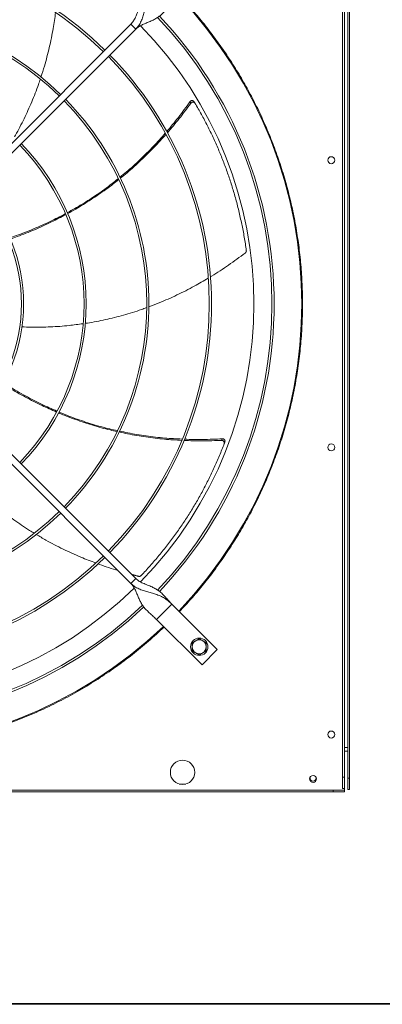
# Model space of a CAD drawing. Units: millimetres. Extents: x 301 to 17101, y 39 to 11919.
# Drawn here: x 3819 to 4236, y 8795 to 9926 of the extents above; entities that cross this region are included whole.
import ezdxf

# ---------------------------------------------------------------- set-up
doc = ezdxf.new("R2010")
doc.units = ezdxf.units.MM

# ---------------------------------------------------------------- blocks, each defined once
blk = doc.blocks.new('fan_top')
at = {"color": 7, "linetype": 'Continuous', "lineweight": 15}
for p, q in [((7167.5, 8520), (7167.5, 9608)), ((7169.5, 8520), (7169.5, 9608)), ((7173.5, 8519), (7173.5, 9615)), ((7175.5, 8519), (7175.5, 9615)), ((6718, 9179.2), (6924.2, 9385.4)), ((6924.2, 9385.4), (6929.8, 9379.7)), ((6929.8, 9379.7), (6723.7, 9173.5)), ((6723.7, 8954.4), (6929.8, 8748.2)), ((6924.2, 8742.6), (6718, 8948.7)), ((6929.8, 8748.2), (6924.2, 8742.6)), ((6971.2, 8718.9), (6953.5, 8701.2)), ((7023.5, 8666.6), (6971.2, 8718.9)), ((6953.5, 8701.2), (7005.9, 8648.9)), ((7005.9, 8648.9), (7023.5, 8666.6)), ((7173.5, 8554), (7169.5, 8554)), ((7173.5, 8550), (7169.5, 8550)), ((6987.2, 8512), (6979.8, 8512)), ((7167.5, 8507), (7167.5, 8520)), ((7167.5, 8520), (7169.5, 8520)), ((7169.5, 8507), (7169.5, 8520)), ((7173.5, 8519), (7173.5, 8506)), ((7175.5, 8519), (7173.5, 8519)), ((7175.5, 8506), (7175.5, 8519)), ((6060.5, 8505), (7156.5, 8505)), ((6060.5, 8503), (7156.5, 8503)), ((7156.5, 8505), (7156.5, 8503)), ((7169.5, 8505), (7156.5, 8505)), ((7156.5, 8503), (7169.5, 8503)), ((7167.5, 8507), (7169.5, 8507)), ((7169.5, 8505), (7169.5, 8507)), ((7169.5, 8503), (7169.5, 8505)), ((7173.5, 8506), (7175.5, 8506))]:
    blk.add_line(p, q, dxfattribs=at)
at = {"color": 7, "linetype": 'Continuous', "lineweight": 15, "flags": 128}
blk.add_lwpolyline([(7136.7, 8520.3), (7136.8, 8520.1), (7137, 8519)], dxfattribs=at)
at = {"color": 7, "linetype": 'Continuous', "lineweight": 15}
for centre, radius in [((7154.5, 9229), 4), ((7154.5, 8899), 4), ((7002.7, 8669.8), 10), ((7154.5, 8569), 4), ((6983.5, 8525.5), 14), ((7133.5, 8518), 4)]:
    blk.add_circle(centre, radius, dxfattribs=at)
for centre, radius, start, end in [((6608.5, 9064), 408.3, 45.5614, 134.4386), ((6608.5, 9064), 405.7, 45.5648, 134.4352), ((6608.5, 9064), 512, 316.3989, 43.6011), ((6608.5, 9064), 336.2, 45.6816, 134.3184), ((6608.5, 9064), 333.8, 45.6867, 134.3133), ((6608.5, 9064), 477.8, 316.4657, 43.5319), ((6608.5, 9064), 480.3, 0, 43.4933), ((6608.5, 9064), 457, 315.6396, 44.3625), ((6608.5, 9064), 405.8, 315.5648, 44.4352), ((6608.5, 9064), 408.3, 0, 44.4386), ((6608.5, 9064), 333.8, 315.6867, 44.3133), ((6608.5, 9064), 336.3, 0, 44.3184), ((6608.5, 9064), 261.8, 315.8756, 44.1244), ((6608.5, 9064), 264.3, 0, 44.1327), ((6608.5, 9064), 189.8, 316.2079, 43.7921), ((6608.5, 9064), 192.3, 0, 43.8078), ((6608.5, 9064), 192.3, 316.1922, 0), ((6608.5, 9064), 264.3, 315.8673, 360), ((6608.5, 9064), 336.3, 315.6816, 360), ((6608.5, 9064), 408.3, 315.5614, 360), ((6608.5, 9064), 480.3, 316.5128, 360), ((6608.5, 9064), 336.3, 225.6816, 314.3184), ((6608.5, 9064), 333.8, 225.6867, 314.3133), ((6608.5, 9064), 408.3, 225.5614, 314.4386), ((6608.5, 9064), 405.8, 225.5648, 314.4352), ((6608.5, 9064), 457, 225.638, 314.364), ((6608.5, 9064), 480.3, 226.5125, 313.4913), ((6608.5, 9064), 477.8, 226.4655, 313.5317), ((6608.5, 9064), 512, 226.3989, 313.6011), ((7002.7, 8669.8), 8, 120, 180), ((7002.7, 8669.8), 8, 180, 240), ((7002.7, 8669.8), 8, 60, 120), ((7002.7, 8669.8), 8, 0, 60), ((7002.7, 8669.8), 8, 300, 0), ((7002.7, 8669.8), 8, 240, 300), ((7133.5, 8519), 3.5, 156.8676, 360)]:
    blk.add_arc(centre, radius, start, end, dxfattribs=at)
for points, knots in [([(6953.5, 9426.7), (6952.2, 9425.4), (6949.6, 9422.9), (6945.6, 9419.4), (6942, 9416), (6938.8, 9412.3), (6936.1, 9408.3), (6933.7, 9403.8), (6931.7, 9398.8), (6929.6, 9393.7), (6927.3, 9389), (6925.2, 9386.5), (6924.2, 9385.4)], [0, 0, 0, 0, 0.100285, 0.200021, 0.300478, 0.40177, 0.502978, 0.602598, 0.715423, 0.82034, 0.91511, 1, 1, 1, 1]), ([(6929.8, 9379.7), (6931.1, 9381.1), (6933.5, 9383.8), (6936, 9388.7), (6938, 9393.8), (6939.6, 9399.1), (6941, 9404.3), (6942.7, 9409.6), (6944.7, 9414.6), (6947.3, 9419.2), (6950.2, 9423.2), (6952.5, 9425.6), (6953.5, 9426.7)], [0, 0, 0, 0, 0.10028, 0.200019, 0.300477, 0.401766, 0.502978, 0.602596, 0.715421, 0.820341, 0.915108, 1, 1, 1, 1]), ([(6979.9, 9417.8), (6984.5, 9412.9), (6993.7, 9403), (7006.8, 9387.5), (7019.4, 9371.3), (7031.5, 9354.4), (7043, 9336.8), (7053.9, 9318.8), (7064, 9300.2), (7073.5, 9281), (7082.2, 9261.1), (7090.3, 9240.6), (7097.5, 9219.4), (7103.9, 9197.8), (7109.3, 9175.8), (7113.7, 9153.7), (7117.2, 9131.4), (7119.6, 9109), (7121.1, 9086.5), (7121.6, 9063.8), (7121.1, 9041), (7119.6, 9018.1), (7117, 8995.4), (7113.5, 8972.8), (7109, 8950.7), (7103.5, 8929), (7097.3, 8907.8), (7090.1, 8887), (7082.1, 8866.6), (7073.3, 8846.6), (7063.7, 8827.1), (7053.3, 8808.2), (7042.3, 8789.9), (7030.7, 8772.5), (7018.7, 8755.8), (7006.3, 8739.9), (6993.4, 8724.7), (6984.4, 8715), (6979.9, 8710.2)], [0, 0, 0, 0, 0.025804, 0.051604, 0.078039, 0.104652, 0.131677, 0.158542, 0.185596, 0.213102, 0.240616, 0.269171, 0.297721, 0.326606, 0.355574, 0.384714, 0.413446, 0.442235, 0.471113, 0.5, 0.529411, 0.558815, 0.588121, 0.617376, 0.646495, 0.674945, 0.703299, 0.731338, 0.759384, 0.787397, 0.815404, 0.842923, 0.870277, 0.897248, 0.923386, 0.949317, 0.974656, 1, 1, 1, 1]), ([(6929.8, 9379.7), (6930.8, 9380.6), (6932.9, 9382.4), (6936.7, 9384.4), (6940.9, 9386.2), (6945.3, 9388), (6949.8, 9390), (6953.9, 9392.3), (6957.7, 9395), (6961.1, 9398.1), (6964.3, 9401.6), (6967.6, 9405.3), (6970, 9407.8), (6971.2, 9409)], [0, 0, 0, 0, 0.071506, 0.149854, 0.235795, 0.328305, 0.425652, 0.525884, 0.621441, 0.716836, 0.811401, 0.905418, 1, 1, 1, 1]), ([(6820.7, 9324.6), (6822.1, 9328.7), (6825.8, 9339.9), (6830.5, 9358.5), (6834.9, 9379.2), (6836.7, 9392.7), (6837.6, 9398.8)], [0, 0, 0, 0, 0.171968, 0.462375, 0.756773, 1, 1, 1, 1]), ([(6790.2, 9255.7), (6790.6, 9256.4), (6794.7, 9263.2), (6801.5, 9276.6), (6810.4, 9296), (6816.5, 9311.2), (6819.3, 9320.1), (6819.9, 9322.1)], [0, 0, 0, 0, 0.034295, 0.325236, 0.616507, 0.91503, 1, 1, 1, 1]), ([(6965.4, 9261.9), (6969.9, 9267.3), (6979.2, 9278.4), (6987.7, 9290.1), (6992, 9296.2)], [0, 0, 0, 0, 0.48494, 1, 1, 1, 1]), ([(6993.1, 9294.5), (6988.7, 9288.5), (6980.1, 9276.9), (6970.7, 9265.9), (6966.1, 9260.5)], [0, 0, 0, 0, 0.513839, 1, 1, 1, 1]), ([(6996.8, 9296.2), (6996.6, 9296.5), (6996.3, 9297), (6995.4, 9297.4), (6994.5, 9297.6), (6993.5, 9297.4), (6992.6, 9296.9), (6992.2, 9296.4), (6992, 9296.2)], [0, 0, 0, 0, 0.16918, 0.338365, 0.507672, 0.678497, 0.851574, 1, 1, 1, 1]), ([(6997.8, 9294.5), (6997.7, 9294.7), (6997.3, 9295.2), (6996.4, 9295.7), (6995.5, 9295.8), (6994.5, 9295.6), (6993.7, 9295.2), (6993.3, 9294.7), (6993.1, 9294.5)], [0, 0, 0, 0, 0.169679, 0.339369, 0.509205, 0.680568, 0.854178, 1, 1, 1, 1]), ([(7056.8, 9125.2), (7056.1, 9130.3), (7054.6, 9140.5), (7051.6, 9155.7), (7048.2, 9170.9), (7044.4, 9185.7), (7040.1, 9200.1), (7035.4, 9214.1), (7030.3, 9228), (7024.7, 9241.7), (7018.7, 9255.2), (7012.2, 9268.5), (7005.3, 9281.7), (7000.3, 9290.2), (6997.8, 9294.5)], [0, 0, 0, 0, 0.08531, 0.170621, 0.256312, 0.342002, 0.423375, 0.504747, 0.586465, 0.668184, 0.750963, 0.833744, 0.916871, 1, 1, 1, 1]), ([(6911.5, 9209.3), (6914, 9211.4), (6922.1, 9217.9), (6935.1, 9229.7), (6950, 9244.5), (6959.2, 9254.9), (6963.7, 9260)], [0, 0, 0, 0, 0.134254, 0.42727, 0.722768, 1, 1, 1, 1]), ([(6964.5, 9258.6), (6960, 9253.7), (6950.8, 9243.4), (6935.8, 9228.8), (6922.8, 9216.9), (6914.6, 9210.4), (6912, 9208.3)], [0, 0, 0, 0, 0.274918, 0.56914, 0.860858, 1, 1, 1, 1]), ([(6851, 9168.6), (6856.7, 9171.8), (6868.5, 9178.4), (6885.7, 9189.7), (6899.5, 9199.5), (6907.2, 9205.9), (6909.5, 9207.7)], [0, 0, 0, 0, 0.280534, 0.574264, 0.874156, 1, 1, 1, 1]), ([(6910, 9206.7), (6907.9, 9205), (6900.5, 9199), (6887.1, 9189.4), (6869.7, 9178.1), (6857.8, 9170.9), (6851.6, 9167.7), (6851.4, 9167.6)], [0, 0, 0, 0, 0.114233, 0.407331, 0.700237, 0.99372, 1, 1, 1, 1]), ([(6785, 9139.9), (6787.4, 9140.7), (6796.7, 9143.6), (6812.3, 9149.9), (6831.1, 9158.2), (6843, 9164.4), (6848.7, 9167.4)], [0, 0, 0, 0, 0.110002, 0.420554, 0.722652, 1, 1, 1, 1]), ([(6849.1, 9166.4), (6843.8, 9163.6), (6832.1, 9157.4), (6813.5, 9149), (6797.7, 9142.6), (6788.3, 9139.4), (6785.7, 9138.5)], [0, 0, 0, 0, 0.262257, 0.570007, 0.88081, 1, 1, 1, 1]), ([(7015.5, 9095), (7016, 9095.2), (7023.1, 9099.4), (7036.6, 9108.4), (7049.2, 9117.6), (7055.6, 9122.3)], [0, 0, 0, 0, 0.030882, 0.510388, 1, 1, 1, 1]), ([(7055.6, 9122.3), (7055.8, 9122.6), (7056.4, 9123), (7056.8, 9124), (7056.9, 9124.7), (7056.8, 9125.1), (7056.8, 9125.2)], [0, 0, 0, 0, 0.3160356, 0.6321609, 0.9462218, 1, 1, 1, 1]), ([(6944.6, 9060.5), (6948.7, 9062), (6959.7, 9066.1), (6977.2, 9074), (6996, 9083.4), (7007.7, 9090.4), (7013, 9093.5)], [0, 0, 0, 0, 0.171475, 0.462753, 0.758035, 1, 1, 1, 1]), ([(6871.7, 9041.5), (6872.5, 9041.6), (6880.3, 9042.6), (6895, 9045.6), (6915.8, 9050.8), (6931.5, 9055.5), (6940.1, 9058.8), (6942, 9059.6)], [0, 0, 0, 0, 0.034407, 0.325553, 0.617026, 0.915759, 1, 1, 1, 1]), ([(6798.7, 9037.5), (6802.4, 9037.3), (6813.5, 9036.8), (6831.6, 9037.3), (6851.4, 9038.6), (6863.8, 9040.4), (6869.1, 9041.1)], [0, 0, 0, 0, 0.15818, 0.468776, 0.77127, 1, 1, 1, 1]), ([(6777.8, 8973.3), (6780, 8971.9), (6788.1, 8966.5), (6802.7, 8958.2), (6821, 8948.6), (6833.3, 8943.2), (6839.2, 8940.6)], [0, 0, 0, 0, 0.1105229, 0.4206533, 0.7223416, 1, 1, 1, 1]), ([(6838.7, 8939.6), (6833.1, 8942.1), (6821, 8947.3), (6802.8, 8956.7), (6787.9, 8965), (6779.5, 8970.4), (6777.2, 8971.9)], [0, 0, 0, 0, 0.262758, 0.569939, 0.880163, 1, 1, 1, 1]), ([(6841.5, 8939.6), (6847.6, 8937.1), (6860.1, 8932), (6879.6, 8925.6), (6895.9, 8921), (6905.6, 8918.9), (6908.5, 8918.3)], [0, 0, 0, 0, 0.280525, 0.574314, 0.874266, 1, 1, 1, 1]), ([(6908, 8917.3), (6905.4, 8917.8), (6896.1, 8919.8), (6880.2, 8924.3), (6860.6, 8930.9), (6847.5, 8935.7), (6841.1, 8938.6), (6841, 8938.6)], [0, 0, 0, 0, 0.113992, 0.407194, 0.700205, 0.993796, 1, 1, 1, 1]), ([(6982.5, 8907), (6975.9, 8907.4), (6962.1, 8908.2), (6941.4, 8910.8), (6924.1, 8913.6), (6913.9, 8915.9), (6910.7, 8916.7)], [0, 0, 0, 0, 0.274031, 0.569506, 0.862469, 1, 1, 1, 1]), ([(6911.2, 8917.7), (6914.3, 8917), (6924.4, 8914.7), (6941.7, 8912), (6962.5, 8909.5), (6976.4, 8908.8), (6983.1, 8908.5)], [0, 0, 0, 0, 0.132494, 0.426485, 0.722967, 1, 1, 1, 1]), ([(7028.5, 8907), (7021.1, 8906.7), (7006.6, 8906.2), (6992.2, 8906.6), (6985.1, 8906.9)], [0, 0, 0, 0, 0.513985, 1, 1, 1, 1]), ([(6985.7, 8908.3), (6992.7, 8908.2), (7007.2, 8907.8), (7021.7, 8908.5), (7029.2, 8908.8)], [0, 0, 0, 0, 0.484836, 1, 1, 1, 1]), ([(7031.5, 8903.3), (7031.5, 8903.6), (7031.7, 8904.2), (7031.5, 8905.1), (7031, 8905.9), (7030.3, 8906.6), (7029.4, 8906.9), (7028.8, 8907), (7028.5, 8907)], [0, 0, 0, 0, 0.169695, 0.339385, 0.509222, 0.680589, 0.8542, 1, 1, 1, 1]), ([(7032.2, 8905.1), (7032.3, 8905.5), (7032.4, 8906.1), (7032.2, 8907), (7031.7, 8907.8), (7031, 8908.5), (7030.1, 8908.8), (7029.5, 8908.8), (7029.2, 8908.8)], [0, 0, 0, 0, 0.169181, 0.338364, 0.507691, 0.678519, 0.851555, 1, 1, 1, 1]), ([(6935.9, 8751.6), (6939.4, 8755.4), (6946.4, 8762.9), (6956.5, 8774.7), (6966.3, 8786.8), (6975.4, 8799.1), (6984, 8811.4), (6992.1, 8823.8), (6999.7, 8836.4), (7006.9, 8849.3), (7013.7, 8862.5), (7020.1, 8875.9), (7026.1, 8889.5), (7029.7, 8898.7), (7031.5, 8903.3)], [0, 0, 0, 0, 0.08531, 0.170621, 0.256312, 0.342002, 0.423375, 0.504748, 0.586466, 0.668184, 0.750964, 0.833743, 0.916872, 1, 1, 1, 1]), ([(6754.9, 8844.2), (6755.5, 8843.6), (6761.2, 8838.1), (6772.8, 8828.5), (6789.8, 8815.5), (6803.2, 8806.2), (6811.2, 8801.5), (6813, 8800.4)], [0, 0, 0, 0, 0.0354423, 0.3263874, 0.6176614, 0.9161884, 1, 1, 1, 1]), ([(6815.4, 8799), (6819.1, 8796.7), (6829.1, 8790.7), (6846.2, 8781.9), (6865.3, 8773.1), (6878, 8768.3), (6883.8, 8766.1)], [0, 0, 0, 0, 0.170979, 0.4626, 0.758225, 1, 1, 1, 1]), ([(6886.5, 8765.1), (6887, 8764.9), (6894.5, 8761.9), (6902.2, 8759.6), (6909.4, 8757.4)], [0, 0, 0, 0, 0.062583, 1, 1, 1, 1]), ([(6971.2, 8718.9), (6969.9, 8720.2), (6967.4, 8722.8), (6963.9, 8726.8), (6960.5, 8730.5), (6956.8, 8733.7), (6952.8, 8736.4), (6948.3, 8738.7), (6943.3, 8740.7), (6938.2, 8742.8), (6933.5, 8745.1), (6931, 8747.2), (6929.8, 8748.2)], [0, 0, 0, 0, 0.100285, 0.200021, 0.300479, 0.401769, 0.502979, 0.602598, 0.715425, 0.820342, 0.91511, 1, 1, 1, 1]), ([(6932.9, 8750.8), (6933.2, 8750.7), (6933.9, 8750.6), (6934.9, 8750.9), (6935.5, 8751.3), (6935.8, 8751.6), (6935.9, 8751.6)], [0, 0, 0, 0, 0.31602, 0.632143, 0.946214, 1, 1, 1, 1]), ([(6924.2, 8742.6), (6925.6, 8741.4), (6928.3, 8739), (6933.2, 8736.4), (6938.3, 8734.4), (6943.6, 8732.8), (6948.8, 8731.4), (6954.1, 8729.8), (6959.1, 8727.8), (6963.7, 8725.1), (6967.7, 8722.2), (6970.1, 8720), (6971.2, 8718.9)], [0, 0, 0, 0, 0.100281, 0.200021, 0.300481, 0.401769, 0.502978, 0.602597, 0.715422, 0.820344, 0.915111, 1, 1, 1, 1]), ([(6924.2, 8742.6), (6925, 8741.6), (6926.9, 8739.5), (6928.9, 8735.8), (6930.7, 8731.6), (6932.5, 8727.1), (6934.5, 8722.7), (6936.7, 8718.5), (6939.5, 8714.8), (6942.6, 8711.4), (6946.1, 8708.1), (6949.8, 8704.8), (6952.3, 8702.4), (6953.5, 8701.2)], [0, 0, 0, 0, 0.071507, 0.1498552, 0.2357944, 0.3283075, 0.4256504, 0.5258849, 0.6214399, 0.7168334, 0.8113995, 0.9054152, 1, 1, 1, 1]), ([(6962.3, 8692.5), (6956.4, 8687.1), (6944.6, 8676.2), (6926, 8660.8), (6906.6, 8646.3), (6886.4, 8632.6), (6865.5, 8619.8), (6843.9, 8608), (6821.8, 8597.2), (6799.1, 8587.5), (6775.9, 8578.9), (6752.4, 8571.4), (6728.7, 8565.1), (6704.7, 8559.9), (6680.6, 8555.9), (6656.5, 8553.1), (6632.5, 8551.3), (6616.5, 8551.1), (6608.5, 8551)], [0, 0, 0, 0, 0.0615086, 0.1230164, 0.1853662, 0.2477175, 0.3106415, 0.3735672, 0.4367832, 0.4999998, 0.5632156, 0.6264324, 0.6893568, 0.7522825, 0.8146322, 0.8769835, 0.9384906, 1, 1, 1, 1]), ([(7002.7, 8679), (7002, 8678.6), (7000.7, 8677.9), (6999.4, 8677.1), (6998.7, 8676.7)], [0, 0, 0, 0, 0.495437, 1, 1, 1, 1]), ([(7006.7, 8676.7), (7006, 8677.1), (7004.7, 8677.9), (7003.3, 8678.6), (7002.7, 8679)], [0, 0, 0, 0, 0.49451, 1, 1, 1, 1]), ([(6998.7, 8676.7), (6998, 8676.3), (6996.7, 8675.5), (6995.3, 8674.8), (6994.7, 8674.4)], [0, 0, 0, 0, 0.494532, 1, 1, 1, 1]), ([(6994.7, 8674.4), (6994.7, 8673.6), (6994.7, 8672.1), (6994.7, 8670.5), (6994.7, 8669.8)], [0, 0, 0, 0, 0.4954584, 1, 1, 1, 1]), ([(6994.7, 8669.8), (6994.7, 8669), (6994.7, 8667.4), (6994.7, 8665.9), (6994.7, 8665.1)], [0, 0, 0, 0, 0.494512, 1, 1, 1, 1]), ([(7010.7, 8674.4), (7010, 8674.8), (7008.7, 8675.5), (7007.4, 8676.3), (7006.7, 8676.7)], [0, 0, 0, 0, 0.4954794, 1, 1, 1, 1]), ([(7010.7, 8669.8), (7010.7, 8670.5), (7010.7, 8672.1), (7010.7, 8673.6), (7010.7, 8674.4)], [0, 0, 0, 0, 0.49451, 1, 1, 1, 1]), ([(7010.7, 8665.1), (7010.7, 8665.9), (7010.7, 8667.4), (7010.7, 8669), (7010.7, 8669.8)], [0, 0, 0, 0, 0.49546, 1, 1, 1, 1]), ([(6994.7, 8665.1), (6995.3, 8664.8), (6996.6, 8664), (6998, 8663.2), (6998.7, 8662.8)], [0, 0, 0, 0, 0.495437, 1, 1, 1, 1]), ([(6998.7, 8662.8), (6999.3, 8662.4), (7000.7, 8661.7), (7002, 8660.9), (7002.7, 8660.5)], [0, 0, 0, 0, 0.494533, 1, 1, 1, 1]), ([(7002.7, 8660.5), (7003.3, 8660.9), (7004.6, 8661.7), (7006, 8662.4), (7006.7, 8662.8)], [0, 0, 0, 0, 0.495457, 1, 1, 1, 1]), ([(7006.7, 8662.8), (7007.3, 8663.2), (7008.7, 8664), (7010, 8664.8), (7010.7, 8665.1)], [0, 0, 0, 0, 0.494489, 1, 1, 1, 1])]:
    blk.add_open_spline(points, degree=3, knots=knots, dxfattribs=at)
for points in [[(6992, 9296.2), (6993.1, 9294.5)], [(6996.8, 9296.2), (6997.8, 9294.5)], [(7029.2, 8908.8), (7028.5, 8907)], [(7032.2, 8905.1), (7031.5, 8903.3)], [(6925.2, 8752.9), (6932.9, 8750.8)]]:
    blk.add_open_spline(points, degree=1, dxfattribs=at)

msp = doc.modelspace()

# ---------------------------------------------------------------- linework, layer by layer
at = {"color": 7, "linetype": 'Continuous', "lineweight": 15}
for p, q in [((8468.189, 8795.915), (2731.189, 8795.915)), ((2731.189, 8795.915), (8470.189, 8795.915)), ((9876.189, 8794.915), (2731.189, 8794.915)), ((8468.189, 8795.915), (2786.189, 8795.915))]:
    msp.add_line(p, q, dxfattribs=at)

# ---------------------------------------------------------------- block references
msp.add_blockref('fan_top', (-2977.276, 535.944))

doc.saveas('drawing.dxf')
